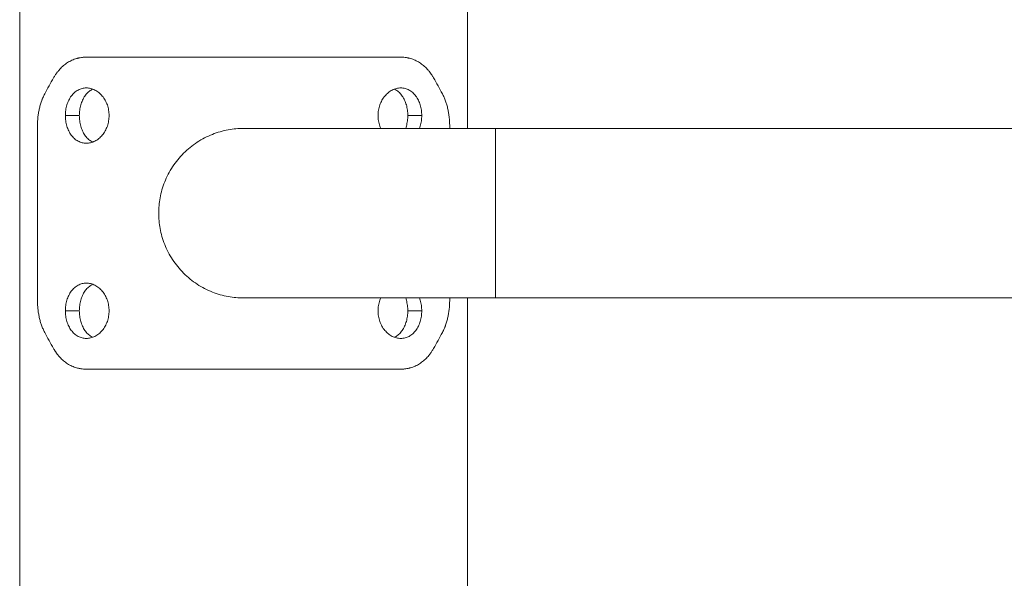
# Model space of a CAD drawing. Units: millimetres. Extents: x 1.6 to 9.6, y 6.7 to 17.4.
# Drawn here: x 2.8 to 3, y 14.3 to 14.4 of the extents above; entities that cross this region are included whole.
import ezdxf

# ---------------------------------------------------------------- set-up
doc = ezdxf.new("R2010")
doc.units = ezdxf.units.MM
doc.header["$MEASUREMENT"] = 0
doc.layers.get('0').update_dxf_attribs({"lineweight": 13})
doc.layers.add('DIASTASEIS', color=253, linetype='Continuous', lineweight=5)

# ---------------------------------------------------------------- blocks, each defined once
blk = doc.blocks.new('OPSI2_TR007')
for points, knots in [([(5.9602, 14.36304), (5.96009, 14.36304), (5.95999, 14.36304), (5.95987, 14.36303), (5.95983, 14.36303), (5.95978, 14.36303), (5.95976, 14.36303), (5.95974, 14.36302), (5.95973, 14.36302), (5.95972, 14.36302), (5.95972, 14.36302), (5.95971, 14.36302), (5.95971, 14.36302), (5.95962, 14.36302), (5.95953, 14.36301), (5.95941, 14.363), (5.95937, 14.36299), (5.95929, 14.36299), (5.95925, 14.36298), (5.95906, 14.36295), (5.9589, 14.36293), (5.95866, 14.36287), (5.95858, 14.36286), (5.95846, 14.36282), (5.95842, 14.36281), (5.95834, 14.36279), (5.9583, 14.36278), (5.95794, 14.36268), (5.95764, 14.36257), (5.95705, 14.3623), (5.95676, 14.36214), (5.9562, 14.36178), (5.95594, 14.36159), (5.95542, 14.36115), (5.95518, 14.36091), (5.95484, 14.36055), (5.95475, 14.36044), (5.9546, 14.36026), (5.95455, 14.3602), (5.95446, 14.36009), (5.95441, 14.36002), (5.95425, 14.3598), (5.95413, 14.35964), (5.95391, 14.35929), (5.9538, 14.35911), (5.95369, 14.35892)], [0, 0, 0, 0, 0.03125, 0.03125, 0.046875, 0.046875, 0.054688, 0.054688, 0.058594, 0.058594, 0.060547, 0.060547, 0.0625, 0.0625, 0.09375, 0.09375, 0.109375, 0.109375, 0.125, 0.125, 0.1875, 0.1875, 0.21875, 0.21875, 0.234375, 0.234375, 0.25, 0.25, 0.375, 0.375, 0.5, 0.5, 0.625, 0.625, 0.75, 0.75, 0.803571, 0.803571, 0.830357, 0.830357, 0.857143, 0.857143, 0.928571, 0.928571, 1, 1, 1, 1]), ([(6.02914, 14.35892), (6.02908, 14.35903), (6.02902, 14.35912), (6.02895, 14.35923), (6.02893, 14.35927), (6.0289, 14.35932), (6.02889, 14.35933), (6.02888, 14.35936), (6.02887, 14.35936), (6.02886, 14.35937), (6.02886, 14.35938), (6.02886, 14.35938), (6.02886, 14.35939), (6.0288, 14.35947), (6.02875, 14.35955), (6.02868, 14.35966), (6.02865, 14.3597), (6.0286, 14.35977), (6.02858, 14.35981), (6.02845, 14.35998), (6.02835, 14.36012), (6.02818, 14.36032), (6.02812, 14.36039), (6.02804, 14.36049), (6.02801, 14.36053), (6.02795, 14.36059), (6.02792, 14.36063), (6.02765, 14.36092), (6.02741, 14.36115), (6.0269, 14.36159), (6.02663, 14.36178), (6.02607, 14.36214), (6.02578, 14.3623), (6.02519, 14.36257), (6.02489, 14.36268), (6.02444, 14.36281), (6.02431, 14.36284), (6.0241, 14.36289), (6.02403, 14.3629), (6.0239, 14.36293), (6.02383, 14.36294), (6.02358, 14.36298), (6.02339, 14.363), (6.02302, 14.36303), (6.02283, 14.36304), (6.02263, 14.36304)], [0, 0, 0, 0, 0.03125, 0.03125, 0.046875, 0.046875, 0.0546875, 0.0546875, 0.0585938, 0.0585938, 0.0605469, 0.0605469, 0.0625, 0.0625, 0.09375, 0.09375, 0.109375, 0.109375, 0.125, 0.125, 0.1875, 0.1875, 0.21875, 0.21875, 0.234375, 0.234375, 0.25, 0.25, 0.375, 0.375, 0.5, 0.5, 0.625, 0.625, 0.75, 0.75, 0.8035714, 0.8035714, 0.8303571, 0.8303571, 0.8571429, 0.8571429, 0.9285714, 0.9285714, 0.9999999, 0.9999999, 0.9999999, 0.9999999]), ([(5.9602, 14.35694), (5.96006, 14.35694), (5.95992, 14.35693), (5.95964, 14.35689), (5.9595, 14.35687), (5.95922, 14.3568), (5.95909, 14.35675), (5.95882, 14.35665), (5.95869, 14.35659), (5.95843, 14.35645), (5.95831, 14.35637), (5.95807, 14.3562), (5.95795, 14.35611), (5.95773, 14.35591), (5.95762, 14.3558), (5.95741, 14.35558), (5.95731, 14.35545), (5.95712, 14.3552), (5.95703, 14.35507), (5.95687, 14.35479), (5.95679, 14.35464), (5.95664, 14.35434), (5.95657, 14.35419), (5.95645, 14.35387), (5.95639, 14.35371), (5.95629, 14.35338), (5.95625, 14.35321), (5.95617, 14.35286), (5.95614, 14.35269), (5.95609, 14.35233), (5.95607, 14.35216), (5.95605, 14.3518), (5.95604, 14.35162), (5.95604, 14.35144)], [0.25, 0.25, 0.25, 0.25, 0.265625, 0.265625, 0.28125, 0.28125, 0.296875, 0.296875, 0.3125, 0.3125, 0.328125, 0.328125, 0.34375, 0.34375, 0.359375, 0.359375, 0.375, 0.375, 0.390625, 0.390625, 0.40625, 0.40625, 0.421875, 0.421875, 0.4375, 0.4375, 0.453125, 0.453125, 0.46875, 0.46875, 0.484375, 0.484375, 0.5, 0.5, 0.5, 0.5]), ([(5.96149, 14.3567), (5.96137, 14.35665), (5.96125, 14.35659), (5.96102, 14.35645), (5.96091, 14.35637), (5.96069, 14.3562), (5.96058, 14.35611), (5.96037, 14.35591), (5.96027, 14.3558), (5.96008, 14.35558), (5.95999, 14.35545), (5.95981, 14.3552), (5.95973, 14.35507), (5.95958, 14.35479), (5.9595, 14.35464), (5.95937, 14.35434), (5.95931, 14.35419), (5.95919, 14.35387), (5.95914, 14.35371), (5.95905, 14.35338), (5.95901, 14.35321), (5.95894, 14.35286), (5.95891, 14.35269), (5.95886, 14.35233), (5.95884, 14.35216), (5.95882, 14.3518), (5.95881, 14.35162), (5.95881, 14.35144)], [0.2972858, 0.2972858, 0.2972858, 0.2972858, 0.3125, 0.3125, 0.328125, 0.328125, 0.34375, 0.34375, 0.359375, 0.359375, 0.375, 0.375, 0.390625, 0.390625, 0.40625, 0.40625, 0.421875, 0.421875, 0.4375, 0.4375, 0.453125, 0.453125, 0.46875, 0.46875, 0.484375, 0.484375, 0.5, 0.5, 0.5, 0.5]), ([(5.96472, 14.35144), (5.96472, 14.35162), (5.96471, 14.3518), (5.96468, 14.35216), (5.96466, 14.35233), (5.9646, 14.35269), (5.96457, 14.35286), (5.96448, 14.35321), (5.96443, 14.35338), (5.96431, 14.35371), (5.96424, 14.35387), (5.9641, 14.35419), (5.96402, 14.35434), (5.96385, 14.35464), (5.96376, 14.35479), (5.96357, 14.35507), (5.96347, 14.3552), (5.96326, 14.35545), (5.96315, 14.35558), (5.96291, 14.3558), (5.96279, 14.35591), (5.96255, 14.35611), (5.96242, 14.3562), (5.96216, 14.35637), (5.96203, 14.35645), (5.96175, 14.35659), (5.96162, 14.35665), (5.96134, 14.35675), (5.9612, 14.3568), (5.96091, 14.35687), (5.96077, 14.35689), (5.96049, 14.35693), (5.96034, 14.35694), (5.9602, 14.35694)], [0, 0, 0, 0, 0.015625, 0.015625, 0.03125, 0.03125, 0.046875, 0.046875, 0.0625, 0.0625, 0.078125, 0.078125, 0.09375, 0.09375, 0.109375, 0.109375, 0.125, 0.125, 0.140625, 0.140625, 0.15625, 0.15625, 0.171875, 0.171875, 0.1875, 0.1875, 0.203125, 0.203125, 0.21875, 0.21875, 0.234375, 0.234375, 0.25, 0.25, 0.25, 0.25]), ([(6.02263, 14.35694), (6.02249, 14.35694), (6.02235, 14.35693), (6.02206, 14.35689), (6.02192, 14.35687), (6.02163, 14.3568), (6.02149, 14.35675), (6.02121, 14.35665), (6.02108, 14.35659), (6.0208, 14.35645), (6.02067, 14.35637), (6.02041, 14.3562), (6.02028, 14.35611), (6.02004, 14.35591), (6.01992, 14.3558), (6.01969, 14.35558), (6.01957, 14.35545), (6.01936, 14.3552), (6.01926, 14.35507), (6.01907, 14.35479), (6.01898, 14.35464), (6.01881, 14.35434), (6.01873, 14.35419), (6.01859, 14.35387), (6.01852, 14.35371), (6.01841, 14.35338), (6.01836, 14.35321), (6.01827, 14.35286), (6.01823, 14.35269), (6.01817, 14.35233), (6.01815, 14.35216), (6.01812, 14.3518), (6.01811, 14.35162), (6.01811, 14.35144)], [0.75, 0.75, 0.75, 0.75, 0.765625, 0.765625, 0.78125, 0.78125, 0.796875, 0.796875, 0.8125, 0.8125, 0.828125, 0.828125, 0.84375, 0.84375, 0.859375, 0.859375, 0.875, 0.875, 0.890625, 0.890625, 0.90625, 0.90625, 0.921875, 0.921875, 0.9375, 0.9375, 0.953125, 0.953125, 0.96875, 0.96875, 0.984375, 0.984375, 1, 1, 1, 1]), ([(6.02402, 14.35144), (6.02402, 14.35162), (6.02401, 14.3518), (6.02399, 14.35216), (6.02397, 14.35233), (6.02392, 14.35269), (6.02389, 14.35286), (6.02382, 14.35321), (6.02378, 14.35338), (6.02369, 14.35371), (6.02364, 14.35387), (6.02353, 14.35419), (6.02346, 14.35434), (6.02333, 14.35464), (6.02326, 14.35479), (6.0231, 14.35507), (6.02302, 14.3552), (6.02284, 14.35545), (6.02275, 14.35558), (6.02256, 14.3558), (6.02246, 14.35591), (6.02225, 14.35611), (6.02215, 14.3562), (6.02192, 14.35637), (6.02181, 14.35645), (6.02158, 14.35659), (6.02146, 14.35665), (6.02134, 14.3567)], [0.5, 0.5, 0.5, 0.5, 0.515625, 0.515625, 0.53125, 0.53125, 0.546875, 0.546875, 0.5625, 0.5625, 0.578125, 0.578125, 0.59375, 0.59375, 0.609375, 0.609375, 0.625, 0.625, 0.640625, 0.640625, 0.65625, 0.65625, 0.671875, 0.671875, 0.6875, 0.6875, 0.7026911, 0.7026911, 0.7026911, 0.7026911]), ([(6.02679, 14.35144), (6.02679, 14.35162), (6.02679, 14.3518), (6.02676, 14.35216), (6.02674, 14.35233), (6.02669, 14.35269), (6.02666, 14.35286), (6.02658, 14.35321), (6.02654, 14.35338), (6.02644, 14.35371), (6.02638, 14.35387), (6.02626, 14.35419), (6.02619, 14.35434), (6.02604, 14.35464), (6.02597, 14.35479), (6.0258, 14.35507), (6.02571, 14.3552), (6.02552, 14.35545), (6.02542, 14.35558), (6.02521, 14.3558), (6.0251, 14.35591), (6.02488, 14.35611), (6.02476, 14.3562), (6.02452, 14.35637), (6.0244, 14.35645), (6.02414, 14.35659), (6.02401, 14.35665), (6.02375, 14.35675), (6.02361, 14.3568), (6.02334, 14.35687), (6.0232, 14.35689), (6.02292, 14.35693), (6.02277, 14.35694), (6.02263, 14.35694)], [0.5, 0.5, 0.5, 0.5, 0.515625, 0.515625, 0.53125, 0.53125, 0.546875, 0.546875, 0.5625, 0.5625, 0.578125, 0.578125, 0.59375, 0.59375, 0.609375, 0.609375, 0.625, 0.625, 0.640625, 0.640625, 0.65625, 0.65625, 0.671875, 0.671875, 0.6875, 0.6875, 0.703125, 0.703125, 0.71875, 0.71875, 0.734375, 0.734375, 0.75, 0.75, 0.75, 0.75]), ([(5.95194, 14.35574), (5.95186, 14.35559), (5.9518, 14.35546), (5.95171, 14.35528), (5.95169, 14.35523), (5.95165, 14.35516), (5.95164, 14.35513), (5.95163, 14.3551), (5.95162, 14.35509), (5.95162, 14.35507), (5.95161, 14.35507), (5.95161, 14.35506), (5.95161, 14.35506), (5.95161, 14.35505), (5.95161, 14.35505), (5.95155, 14.35493), (5.9515, 14.35481), (5.95143, 14.35463), (5.9514, 14.35457), (5.95136, 14.35444), (5.95133, 14.35437), (5.95122, 14.35405), (5.95113, 14.35379), (5.95098, 14.35326), (5.95092, 14.35299), (5.95079, 14.35244), (5.95074, 14.35217), (5.95065, 14.3516), (5.95061, 14.35132), (5.95055, 14.35075), (5.95053, 14.35046), (5.9505, 14.34988), (5.95049, 14.34959), (5.95049, 14.3493)], [0, 0, 0, 0, 0.0625, 0.0625, 0.09375, 0.09375, 0.109375, 0.109375, 0.117188, 0.117188, 0.121094, 0.121094, 0.123047, 0.123047, 0.125, 0.125, 0.1875, 0.1875, 0.21875, 0.21875, 0.25, 0.25, 0.375, 0.375, 0.5, 0.5, 0.625, 0.625, 0.75, 0.75, 0.875, 0.875, 1, 1, 1, 1]), ([(6.03234, 14.3493), (6.03234, 14.34949), (6.03233, 14.34966), (6.03233, 14.34988), (6.03233, 14.34995), (6.03232, 14.35004), (6.03232, 14.35007), (6.03232, 14.35011), (6.03232, 14.35012), (6.03232, 14.35014), (6.03232, 14.35015), (6.03232, 14.35016), (6.03232, 14.35016), (6.03232, 14.35017), (6.03232, 14.35017), (6.03231, 14.35031), (6.0323, 14.35046), (6.03228, 14.35068), (6.03228, 14.35075), (6.03226, 14.3509), (6.03226, 14.35097), (6.03222, 14.35134), (6.03218, 14.35162), (6.03209, 14.35219), (6.03203, 14.35246), (6.03191, 14.35301), (6.03184, 14.35328), (6.03169, 14.35381), (6.03161, 14.35407), (6.03143, 14.35457), (6.03133, 14.35482), (6.03112, 14.35529), (6.03101, 14.35552), (6.03089, 14.35574)], [0, 0, 0, 0, 0.0625, 0.0625, 0.09375, 0.09375, 0.109375, 0.109375, 0.117188, 0.117188, 0.121094, 0.121094, 0.123047, 0.123047, 0.125, 0.125, 0.1875, 0.1875, 0.21875, 0.21875, 0.25, 0.25, 0.375, 0.375, 0.5, 0.5, 0.625, 0.625, 0.75, 0.75, 0.875, 0.875, 1, 1, 1, 1]), ([(5.95604, 14.35144), (5.95604, 14.35126), (5.95605, 14.35108), (5.95607, 14.35072), (5.95609, 14.35054), (5.95614, 14.35019), (5.95617, 14.35001), (5.95625, 14.34967), (5.95629, 14.3495), (5.95639, 14.34917), (5.95645, 14.349), (5.95657, 14.34869), (5.95664, 14.34853), (5.95679, 14.34823), (5.95687, 14.34809), (5.95703, 14.34781), (5.95712, 14.34768), (5.95731, 14.34742), (5.95741, 14.3473), (5.95762, 14.34707), (5.95773, 14.34696), (5.95795, 14.34676), (5.95807, 14.34667), (5.95831, 14.3465), (5.95844, 14.34643), (5.95869, 14.34629), (5.95882, 14.34623), (5.95909, 14.34612), (5.95922, 14.34608), (5.9595, 14.34601), (5.95964, 14.34598), (5.95992, 14.34595), (5.96006, 14.34594), (5.9602, 14.34594)], [0.5, 0.5, 0.5, 0.5, 0.515625, 0.515625, 0.53125, 0.53125, 0.546875, 0.546875, 0.5625, 0.5625, 0.578125, 0.578125, 0.59375, 0.59375, 0.609375, 0.609375, 0.625, 0.625, 0.640625, 0.640625, 0.65625, 0.65625, 0.671875, 0.671875, 0.6875, 0.6875, 0.703125, 0.703125, 0.71875, 0.71875, 0.734375, 0.734375, 0.75, 0.75, 0.75, 0.75]), ([(5.95881, 14.35144), (5.95881, 14.35126), (5.95882, 14.35108), (5.95884, 14.35072), (5.95886, 14.35054), (5.95891, 14.35019), (5.95894, 14.35001), (5.95901, 14.34967), (5.95905, 14.3495), (5.95914, 14.34917), (5.95919, 14.349), (5.95931, 14.34869), (5.95937, 14.34853), (5.9595, 14.34823), (5.95958, 14.34809), (5.95973, 14.34781), (5.95981, 14.34768), (5.95999, 14.34742), (5.96008, 14.3473), (5.96027, 14.34707), (5.96037, 14.34696), (5.96058, 14.34676), (5.96069, 14.34667), (5.96091, 14.3465), (5.96102, 14.34643), (5.96125, 14.34629), (5.96137, 14.34623), (5.96149, 14.34618)], [0.5, 0.5, 0.5, 0.5, 0.515625, 0.515625, 0.53125, 0.53125, 0.546875, 0.546875, 0.5625, 0.5625, 0.578125, 0.578125, 0.59375, 0.59375, 0.609375, 0.609375, 0.625, 0.625, 0.640625, 0.640625, 0.65625, 0.65625, 0.671875, 0.671875, 0.6875, 0.6875, 0.7027071, 0.7027071, 0.7027071, 0.7027071]), ([(5.9602, 14.34594), (5.96034, 14.34594), (5.96049, 14.34595), (5.96077, 14.34598), (5.96091, 14.34601), (5.9612, 14.34608), (5.96134, 14.34612), (5.96162, 14.34623), (5.96175, 14.34629), (5.96203, 14.34643), (5.96216, 14.3465), (5.96242, 14.34667), (5.96255, 14.34676), (5.9628, 14.34697), (5.96291, 14.34707), (5.96315, 14.3473), (5.96326, 14.34742), (5.96347, 14.34768), (5.96357, 14.34781), (5.96376, 14.34809), (5.96385, 14.34823), (5.96402, 14.34853), (5.9641, 14.34869), (5.96424, 14.349), (5.96431, 14.34917), (5.96443, 14.3495), (5.96448, 14.34967), (5.96457, 14.35001), (5.9646, 14.35019), (5.96466, 14.35054), (5.96468, 14.35072), (5.96471, 14.35108), (5.96472, 14.35126), (5.96472, 14.35144)], [0.75, 0.75, 0.75, 0.75, 0.765625, 0.765625, 0.78125, 0.78125, 0.796875, 0.796875, 0.8125, 0.8125, 0.828125, 0.828125, 0.84375, 0.84375, 0.859375, 0.859375, 0.875, 0.875, 0.890625, 0.890625, 0.90625, 0.90625, 0.921875, 0.921875, 0.9375, 0.9375, 0.953125, 0.953125, 0.96875, 0.96875, 0.984375, 0.984375, 1, 1, 1, 1]), ([(6.01811, 14.35144), (6.01811, 14.35126), (6.01812, 14.35108), (6.01815, 14.35072), (6.01817, 14.35054), (6.01823, 14.35019), (6.01827, 14.35001), (6.01836, 14.34967), (6.01841, 14.3495), (6.01852, 14.34918), (6.01858, 14.34904), (6.01864, 14.34889)], [0, 0, 0, 0, 0.015625, 0.015625, 0.03125, 0.03125, 0.046875, 0.046875, 0.0625, 0.0625, 0.07655186, 0.07655186, 0.07655186, 0.07655186]), ([(6.0236, 14.34889), (6.02365, 14.34904), (6.0237, 14.34918), (6.02378, 14.3495), (6.02382, 14.34967), (6.02389, 14.35001), (6.02392, 14.35019), (6.02397, 14.35054), (6.02399, 14.35072), (6.02401, 14.35108), (6.02402, 14.35126), (6.02402, 14.35144)], [0.42344229, 0.42344229, 0.42344229, 0.42344229, 0.4375, 0.4375, 0.453125, 0.453125, 0.46875, 0.46875, 0.484375, 0.484375, 0.5, 0.5, 0.5, 0.5]), ([(6.02634, 14.34889), (6.02639, 14.34904), (6.02644, 14.34918), (6.02654, 14.3495), (6.02658, 14.34967), (6.02666, 14.35001), (6.02669, 14.35019), (6.02674, 14.35054), (6.02676, 14.35072), (6.02679, 14.35108), (6.02679, 14.35126), (6.02679, 14.35144)], [0.42344946, 0.42344946, 0.42344946, 0.42344946, 0.4375, 0.4375, 0.453125, 0.453125, 0.46875, 0.46875, 0.484375, 0.484375, 0.5, 0.5, 0.5, 0.5]), ([(5.99142, 14.34889), (5.99142, 14.34889), (5.9917, 14.34889), (5.99225, 14.34889), (5.99254, 14.34889), (5.99291, 14.34889), (5.99335, 14.34889), (5.9938, 14.34889), (5.99432, 14.34889), (5.99493, 14.34889), (5.99554, 14.34889), (5.99623, 14.34889), (5.997, 14.34889), (5.99778, 14.34889), (5.99864, 14.34889), (5.99957, 14.34889), (6.0005, 14.34889), (6.00152, 14.34889), (6.0026, 14.34889), (6.00369, 14.34889), (6.00484, 14.34889), (6.00606, 14.34889), (6.00728, 14.34889), (6.00856, 14.34889), (6.0099, 14.34889), (6.01123, 14.34889), (6.01262, 14.34889), (6.01406, 14.34889), (6.01548, 14.34889), (6.01694, 14.34889), (6.01845, 14.34889), (6.01994, 14.34889), (6.02146, 14.34889), (6.02301, 14.34889), (6.02453, 14.34889), (6.02608, 14.34889), (6.02766, 14.34889), (6.02919, 14.34889), (6.03075, 14.34889), (6.03232, 14.34889), (6.03384, 14.34889), (6.03538, 14.34889), (6.03692, 14.34889), (6.03842, 14.34889), (6.03992, 14.34889), (6.04142, 14.34889)], [0.004367, 0.004367, 0.004367, 0.004367, 9.161904, 9.161904, 9.161904, 13.952259, 13.952259, 13.952259, 18.864515, 18.864515, 18.864515, 23.878754, 23.878754, 23.878754, 28.972172, 28.972172, 28.972172, 34.120015, 34.120015, 34.120015, 39.295295, 39.295295, 39.295295, 44.47073, 44.47073, 44.47073, 49.618434, 49.618434, 49.618434, 54.711961, 54.711961, 54.711961, 59.72616, 59.72616, 59.72616, 64.638358, 64.638358, 64.638358, 69.428797, 69.428797, 69.428797, 74.080755, 74.080755, 74.080755, 78.581139, 78.581139, 78.581139, 78.581139]), ([(5.9602, 14.31815), (5.96006, 14.31815), (5.95992, 14.31814), (5.95964, 14.3181), (5.9595, 14.31808), (5.95922, 14.31801), (5.95909, 14.31796), (5.95882, 14.31786), (5.95869, 14.3178), (5.95843, 14.31766), (5.95831, 14.31758), (5.95807, 14.31741), (5.95795, 14.31732), (5.95773, 14.31712), (5.95762, 14.31701), (5.95741, 14.31679), (5.95731, 14.31666), (5.95712, 14.31641), (5.95703, 14.31628), (5.95687, 14.316), (5.95679, 14.31585), (5.95664, 14.31555), (5.95657, 14.3154), (5.95645, 14.31508), (5.95639, 14.31492), (5.95629, 14.31459), (5.95625, 14.31442), (5.95617, 14.31407), (5.95614, 14.3139), (5.95609, 14.31354), (5.95607, 14.31337), (5.95605, 14.31301), (5.95604, 14.31283), (5.95604, 14.31265)], [0.25, 0.25, 0.25, 0.25, 0.265625, 0.265625, 0.28125, 0.28125, 0.296875, 0.296875, 0.3125, 0.3125, 0.328125, 0.328125, 0.34375, 0.34375, 0.359375, 0.359375, 0.375, 0.375, 0.390625, 0.390625, 0.40625, 0.40625, 0.421875, 0.421875, 0.4375, 0.4375, 0.453125, 0.453125, 0.46875, 0.46875, 0.484375, 0.484375, 0.5, 0.5, 0.5, 0.5]), ([(5.96149, 14.31791), (5.96137, 14.31786), (5.96125, 14.3178), (5.96102, 14.31766), (5.96091, 14.31758), (5.96069, 14.31741), (5.96058, 14.31732), (5.96037, 14.31712), (5.96027, 14.31701), (5.96008, 14.31679), (5.95999, 14.31666), (5.95981, 14.31641), (5.95973, 14.31628), (5.95958, 14.316), (5.9595, 14.31585), (5.95937, 14.31555), (5.95931, 14.3154), (5.95919, 14.31508), (5.95914, 14.31492), (5.95905, 14.31459), (5.95901, 14.31442), (5.95894, 14.31407), (5.95891, 14.3139), (5.95886, 14.31354), (5.95884, 14.31337), (5.95882, 14.31301), (5.95881, 14.31283), (5.95881, 14.31265)], [0.2972823, 0.2972823, 0.2972823, 0.2972823, 0.3125, 0.3125, 0.328125, 0.328125, 0.34375, 0.34375, 0.359375, 0.359375, 0.375, 0.375, 0.390625, 0.390625, 0.40625, 0.40625, 0.421875, 0.421875, 0.4375, 0.4375, 0.453125, 0.453125, 0.46875, 0.46875, 0.484375, 0.484375, 0.5, 0.5, 0.5, 0.5]), ([(5.96472, 14.31265), (5.96472, 14.31283), (5.96471, 14.31301), (5.96468, 14.31337), (5.96466, 14.31354), (5.9646, 14.3139), (5.96457, 14.31407), (5.96448, 14.31442), (5.96443, 14.31459), (5.96431, 14.31492), (5.96424, 14.31508), (5.9641, 14.3154), (5.96402, 14.31555), (5.96385, 14.31585), (5.96376, 14.316), (5.96357, 14.31628), (5.96347, 14.31641), (5.96326, 14.31666), (5.96315, 14.31679), (5.96291, 14.31701), (5.96279, 14.31712), (5.96255, 14.31732), (5.96242, 14.31741), (5.96216, 14.31758), (5.96203, 14.31766), (5.96175, 14.3178), (5.96162, 14.31786), (5.96134, 14.31796), (5.9612, 14.31801), (5.96091, 14.31808), (5.96077, 14.3181), (5.96049, 14.31814), (5.96034, 14.31815), (5.9602, 14.31815)], [0, 0, 0, 0, 0.015625, 0.015625, 0.03125, 0.03125, 0.046875, 0.046875, 0.0625, 0.0625, 0.078125, 0.078125, 0.09375, 0.09375, 0.109375, 0.109375, 0.125, 0.125, 0.140625, 0.140625, 0.15625, 0.15625, 0.171875, 0.171875, 0.1875, 0.1875, 0.203125, 0.203125, 0.21875, 0.21875, 0.234375, 0.234375, 0.25, 0.25, 0.25, 0.25]), ([(6.04142, 14.31519), (6.03992, 14.31519), (6.03842, 14.31519), (6.03692, 14.31519), (6.03538, 14.31519), (6.03384, 14.31519), (6.03232, 14.31519), (6.03075, 14.31519), (6.02919, 14.31519), (6.02766, 14.31519), (6.02608, 14.31519), (6.02453, 14.31519), (6.02301, 14.31519), (6.02146, 14.31519), (6.01994, 14.31519), (6.01845, 14.31519), (6.01694, 14.31519), (6.01548, 14.31519), (6.01406, 14.31519), (6.01262, 14.31519), (6.01123, 14.31519), (6.0099, 14.31519), (6.00856, 14.31519), (6.00728, 14.31519), (6.00606, 14.31519), (6.00484, 14.31519), (6.00369, 14.31519), (6.0026, 14.31519), (6.00152, 14.31519), (6.0005, 14.31519), (5.99957, 14.31519), (5.99864, 14.31519), (5.99778, 14.31519), (5.997, 14.31519), (5.99623, 14.31519), (5.99554, 14.31519), (5.99493, 14.31519), (5.99432, 14.31519), (5.9938, 14.31519), (5.99335, 14.31519), (5.99291, 14.31519), (5.99254, 14.31519), (5.99225, 14.31519), (5.9917, 14.31519), (5.99142, 14.31519), (5.99142, 14.31519)], [0, 0, 0, 0, 4.500384, 4.500384, 4.500384, 9.152342, 9.152342, 9.152342, 13.942781, 13.942781, 13.942781, 18.854979, 18.854979, 18.854979, 23.869178, 23.869178, 23.869178, 28.962705, 28.962705, 28.962705, 34.110409, 34.110409, 34.110409, 39.285844, 39.285844, 39.285844, 44.461124, 44.461124, 44.461124, 49.608967, 49.608967, 49.608967, 54.702385, 54.702385, 54.702385, 59.716624, 59.716624, 59.716624, 64.62888, 64.62888, 64.62888, 69.419235, 69.419235, 69.419235, 78.581139, 78.581139, 78.581139, 78.581139]), ([(6.01864, 14.31519), (6.01858, 14.31505), (6.01852, 14.3149), (6.01841, 14.31459), (6.01836, 14.31442), (6.01827, 14.31407), (6.01823, 14.3139), (6.01817, 14.31354), (6.01815, 14.31337), (6.01812, 14.31301), (6.01811, 14.31283), (6.01811, 14.31265)], [0.92341014, 0.92341014, 0.92341014, 0.92341014, 0.9375, 0.9375, 0.953125, 0.953125, 0.96875, 0.96875, 0.984375, 0.984375, 1, 1, 1, 1]), ([(6.02402, 14.31265), (6.02402, 14.31283), (6.02401, 14.31301), (6.02399, 14.31337), (6.02397, 14.31354), (6.02392, 14.3139), (6.02389, 14.31407), (6.02382, 14.31442), (6.02378, 14.31459), (6.0237, 14.3149), (6.02365, 14.31505), (6.0236, 14.31519)], [0.5, 0.5, 0.5, 0.5, 0.515625, 0.515625, 0.53125, 0.53125, 0.546875, 0.546875, 0.5625, 0.5625, 0.57655107, 0.57655107, 0.57655107, 0.57655107]), ([(6.02679, 14.31265), (6.02679, 14.31283), (6.02679, 14.31301), (6.02676, 14.31337), (6.02674, 14.31354), (6.02669, 14.3139), (6.02666, 14.31407), (6.02658, 14.31442), (6.02654, 14.31459), (6.02644, 14.3149), (6.02639, 14.31505), (6.02634, 14.31519)], [0.5, 0.5, 0.5, 0.5, 0.515625, 0.515625, 0.53125, 0.53125, 0.546875, 0.546875, 0.5625, 0.5625, 0.57654899, 0.57654899, 0.57654899, 0.57654899]), ([(5.95049, 14.31479), (5.95049, 14.31459), (5.9505, 14.31442), (5.9505, 14.3142), (5.95051, 14.31414), (5.95051, 14.31405), (5.95051, 14.31402), (5.95051, 14.31398), (5.95051, 14.31396), (5.95051, 14.31394), (5.95051, 14.31394), (5.95051, 14.31393), (5.95051, 14.31392), (5.95051, 14.31392), (5.95051, 14.31392), (5.95052, 14.31377), (5.95053, 14.31363), (5.95055, 14.31341), (5.95055, 14.31334), (5.95057, 14.31319), (5.95058, 14.31312), (5.95061, 14.31275), (5.95065, 14.31246), (5.95075, 14.3119), (5.9508, 14.31162), (5.95092, 14.31107), (5.95099, 14.3108), (5.95114, 14.31028), (5.95122, 14.31002), (5.9514, 14.30952), (5.9515, 14.30927), (5.95171, 14.3088), (5.95182, 14.30856), (5.95194, 14.30834)], [0, 0, 0, 0, 0.0625, 0.0625, 0.09375, 0.09375, 0.109375, 0.109375, 0.117188, 0.117188, 0.121094, 0.121094, 0.123047, 0.123047, 0.125, 0.125, 0.1875, 0.1875, 0.21875, 0.21875, 0.25, 0.25, 0.375, 0.375, 0.5, 0.5, 0.625, 0.625, 0.75, 0.75, 0.875, 0.875, 1, 1, 1, 1]), ([(6.03089, 14.30834), (6.03097, 14.30849), (6.03103, 14.30863), (6.03112, 14.3088), (6.03114, 14.30886), (6.03118, 14.30893), (6.03119, 14.30895), (6.0312, 14.30899), (6.03121, 14.309), (6.03122, 14.30901), (6.03122, 14.30902), (6.03122, 14.30903), (6.03122, 14.30903), (6.03123, 14.30903), (6.03123, 14.30903), (6.03128, 14.30915), (6.03133, 14.30927), (6.0314, 14.30946), (6.03143, 14.30952), (6.03148, 14.30965), (6.0315, 14.30971), (6.03161, 14.31003), (6.0317, 14.3103), (6.03185, 14.31083), (6.03192, 14.31109), (6.03204, 14.31164), (6.03209, 14.31192), (6.03218, 14.31248), (6.03222, 14.31277), (6.03228, 14.31334), (6.0323, 14.31363), (6.03233, 14.31421), (6.03234, 14.3145), (6.03234, 14.31479)], [0, 0, 0, 0, 0.0625, 0.0625, 0.09375, 0.09375, 0.109375, 0.109375, 0.117188, 0.117188, 0.121094, 0.121094, 0.123047, 0.123047, 0.125, 0.125, 0.1875, 0.1875, 0.21875, 0.21875, 0.25, 0.25, 0.375, 0.375, 0.5, 0.5, 0.625, 0.625, 0.75, 0.75, 0.875, 0.875, 1, 1, 1, 1]), ([(5.95604, 14.31265), (5.95604, 14.31247), (5.95605, 14.31229), (5.95607, 14.31193), (5.95609, 14.31175), (5.95614, 14.3114), (5.95617, 14.31122), (5.95625, 14.31088), (5.95629, 14.31071), (5.95639, 14.31038), (5.95645, 14.31021), (5.95657, 14.3099), (5.95664, 14.30974), (5.95679, 14.30944), (5.95687, 14.3093), (5.95703, 14.30902), (5.95712, 14.30889), (5.95731, 14.30863), (5.95741, 14.30851), (5.95762, 14.30828), (5.95773, 14.30818), (5.95795, 14.30797), (5.95807, 14.30788), (5.95831, 14.30771), (5.95844, 14.30764), (5.95869, 14.3075), (5.95882, 14.30744), (5.95909, 14.30733), (5.95922, 14.30729), (5.9595, 14.30722), (5.95964, 14.30719), (5.95992, 14.30716), (5.96006, 14.30715), (5.9602, 14.30715)], [0.5, 0.5, 0.5, 0.5, 0.515625, 0.515625, 0.53125, 0.53125, 0.546875, 0.546875, 0.5625, 0.5625, 0.578125, 0.578125, 0.59375, 0.59375, 0.609375, 0.609375, 0.625, 0.625, 0.640625, 0.640625, 0.65625, 0.65625, 0.671875, 0.671875, 0.6875, 0.6875, 0.703125, 0.703125, 0.71875, 0.71875, 0.734375, 0.734375, 0.75, 0.75, 0.75, 0.75]), ([(5.95881, 14.31265), (5.95881, 14.31247), (5.95882, 14.31229), (5.95884, 14.31193), (5.95886, 14.31175), (5.95891, 14.3114), (5.95894, 14.31122), (5.95901, 14.31088), (5.95905, 14.31071), (5.95914, 14.31038), (5.95919, 14.31021), (5.95931, 14.3099), (5.95937, 14.30974), (5.9595, 14.30944), (5.95958, 14.3093), (5.95973, 14.30902), (5.95981, 14.30889), (5.95999, 14.30863), (5.96008, 14.30851), (5.96027, 14.30828), (5.96037, 14.30818), (5.96058, 14.30797), (5.96069, 14.30788), (5.96091, 14.30771), (5.96102, 14.30764), (5.96125, 14.3075), (5.96137, 14.30744), (5.96149, 14.30739)], [0.5, 0.5, 0.5, 0.5, 0.515625, 0.515625, 0.53125, 0.53125, 0.546875, 0.546875, 0.5625, 0.5625, 0.578125, 0.578125, 0.59375, 0.59375, 0.609375, 0.609375, 0.625, 0.625, 0.640625, 0.640625, 0.65625, 0.65625, 0.671875, 0.671875, 0.6875, 0.6875, 0.7027125, 0.7027125, 0.7027125, 0.7027125]), ([(5.9602, 14.30715), (5.96034, 14.30715), (5.96049, 14.30716), (5.96077, 14.30719), (5.96091, 14.30722), (5.9612, 14.30729), (5.96134, 14.30733), (5.96162, 14.30744), (5.96175, 14.3075), (5.96203, 14.30764), (5.96216, 14.30771), (5.96242, 14.30788), (5.96255, 14.30797), (5.9628, 14.30818), (5.96291, 14.30828), (5.96315, 14.30851), (5.96326, 14.30863), (5.96347, 14.30889), (5.96357, 14.30902), (5.96376, 14.3093), (5.96385, 14.30944), (5.96402, 14.30974), (5.9641, 14.3099), (5.96424, 14.31021), (5.96431, 14.31038), (5.96443, 14.31071), (5.96448, 14.31088), (5.96457, 14.31122), (5.9646, 14.3114), (5.96466, 14.31175), (5.96468, 14.31193), (5.96471, 14.31229), (5.96472, 14.31247), (5.96472, 14.31265)], [0.75, 0.75, 0.75, 0.75, 0.765625, 0.765625, 0.78125, 0.78125, 0.796875, 0.796875, 0.8125, 0.8125, 0.828125, 0.828125, 0.84375, 0.84375, 0.859375, 0.859375, 0.875, 0.875, 0.890625, 0.890625, 0.90625, 0.90625, 0.921875, 0.921875, 0.9375, 0.9375, 0.953125, 0.953125, 0.96875, 0.96875, 0.984375, 0.984375, 1, 1, 1, 1]), ([(6.01811, 14.31265), (6.01811, 14.31247), (6.01812, 14.31229), (6.01815, 14.31193), (6.01817, 14.31175), (6.01823, 14.3114), (6.01827, 14.31122), (6.01836, 14.31088), (6.01841, 14.31071), (6.01852, 14.31038), (6.01859, 14.31021), (6.01873, 14.3099), (6.01881, 14.30974), (6.01898, 14.30944), (6.01907, 14.3093), (6.01926, 14.30902), (6.01936, 14.30889), (6.01958, 14.30863), (6.01969, 14.30851), (6.01992, 14.30828), (6.02004, 14.30818), (6.02029, 14.30797), (6.02041, 14.30788), (6.02067, 14.30771), (6.02081, 14.30764), (6.02108, 14.3075), (6.02121, 14.30744), (6.02149, 14.30733), (6.02163, 14.30729), (6.02192, 14.30722), (6.02206, 14.30719), (6.02235, 14.30716), (6.02249, 14.30715), (6.02263, 14.30715)], [0, 0, 0, 0, 0.015625, 0.015625, 0.03125, 0.03125, 0.046875, 0.046875, 0.0625, 0.0625, 0.078125, 0.078125, 0.09375, 0.09375, 0.109375, 0.109375, 0.125, 0.125, 0.140625, 0.140625, 0.15625, 0.15625, 0.171875, 0.171875, 0.1875, 0.1875, 0.203125, 0.203125, 0.21875, 0.21875, 0.234375, 0.234375, 0.25, 0.25, 0.25, 0.25]), ([(6.02134, 14.30739), (6.02146, 14.30744), (6.02158, 14.3075), (6.02181, 14.30764), (6.02192, 14.30771), (6.02215, 14.30788), (6.02225, 14.30797), (6.02246, 14.30818), (6.02256, 14.30828), (6.02275, 14.30851), (6.02284, 14.30863), (6.02302, 14.30889), (6.0231, 14.30902), (6.02326, 14.3093), (6.02333, 14.30944), (6.02346, 14.30974), (6.02353, 14.3099), (6.02364, 14.31021), (6.02369, 14.31038), (6.02378, 14.31071), (6.02382, 14.31088), (6.02389, 14.31122), (6.02392, 14.3114), (6.02397, 14.31175), (6.02399, 14.31193), (6.02401, 14.31229), (6.02402, 14.31247), (6.02402, 14.31265)], [0.2973028, 0.2973028, 0.2973028, 0.2973028, 0.3125, 0.3125, 0.328125, 0.328125, 0.34375, 0.34375, 0.359375, 0.359375, 0.375, 0.375, 0.390625, 0.390625, 0.40625, 0.40625, 0.421875, 0.421875, 0.4375, 0.4375, 0.453125, 0.453125, 0.46875, 0.46875, 0.484375, 0.484375, 0.5, 0.5, 0.5, 0.5]), ([(6.02263, 14.30715), (6.02277, 14.30715), (6.02292, 14.30716), (6.0232, 14.30719), (6.02334, 14.30722), (6.02361, 14.30729), (6.02375, 14.30733), (6.02401, 14.30744), (6.02414, 14.3075), (6.0244, 14.30764), (6.02452, 14.30771), (6.02476, 14.30788), (6.02488, 14.30797), (6.0251, 14.30818), (6.02521, 14.30828), (6.02542, 14.30851), (6.02552, 14.30863), (6.02571, 14.30889), (6.0258, 14.30902), (6.02597, 14.3093), (6.02604, 14.30944), (6.02619, 14.30974), (6.02626, 14.3099), (6.02638, 14.31021), (6.02644, 14.31038), (6.02654, 14.31071), (6.02658, 14.31088), (6.02666, 14.31122), (6.02669, 14.3114), (6.02674, 14.31175), (6.02676, 14.31193), (6.02679, 14.31229), (6.02679, 14.31247), (6.02679, 14.31265)], [0.25, 0.25, 0.25, 0.25, 0.265625, 0.265625, 0.28125, 0.28125, 0.296875, 0.296875, 0.3125, 0.3125, 0.328125, 0.328125, 0.34375, 0.34375, 0.359375, 0.359375, 0.375, 0.375, 0.390625, 0.390625, 0.40625, 0.40625, 0.421875, 0.421875, 0.4375, 0.4375, 0.453125, 0.453125, 0.46875, 0.46875, 0.484375, 0.484375, 0.5, 0.5, 0.5, 0.5]), ([(5.95369, 14.30516), (5.95375, 14.30506), (5.95381, 14.30497), (5.95388, 14.30485), (5.9539, 14.30482), (5.95393, 14.30477), (5.95394, 14.30475), (5.95396, 14.30473), (5.95396, 14.30472), (5.95397, 14.30471), (5.95397, 14.30471), (5.95397, 14.3047), (5.95397, 14.3047), (5.95403, 14.30461), (5.95408, 14.30454), (5.95416, 14.30442), (5.95418, 14.30439), (5.95423, 14.30431), (5.95425, 14.30428), (5.95438, 14.30411), (5.95448, 14.30397), (5.95465, 14.30376), (5.95471, 14.30369), (5.95479, 14.30359), (5.95482, 14.30356), (5.95488, 14.30349), (5.95491, 14.30346), (5.95518, 14.30317), (5.95542, 14.30293), (5.95594, 14.3025), (5.9562, 14.3023), (5.95676, 14.30195), (5.95705, 14.30179), (5.95764, 14.30152), (5.95795, 14.30141), (5.95839, 14.30128), (5.95853, 14.30124), (5.95873, 14.3012), (5.9588, 14.30118), (5.95894, 14.30116), (5.95901, 14.30114), (5.95926, 14.3011), (5.95944, 14.30108), (5.95981, 14.30105), (5.96001, 14.30104), (5.9602, 14.30104)], [0, 0, 0, 0, 0.03125, 0.03125, 0.046875, 0.046875, 0.054688, 0.054688, 0.058594, 0.058594, 0.060547, 0.060547, 0.0625, 0.0625, 0.09375, 0.09375, 0.109375, 0.109375, 0.125, 0.125, 0.1875, 0.1875, 0.21875, 0.21875, 0.234375, 0.234375, 0.25, 0.25, 0.375, 0.375, 0.5, 0.5, 0.625, 0.625, 0.75, 0.75, 0.803571, 0.803571, 0.830357, 0.830357, 0.857143, 0.857143, 0.928571, 0.928571, 1, 1, 1, 1]), ([(6.02263, 14.30104), (6.02274, 14.30105), (6.02284, 14.30105), (6.02296, 14.30106), (6.023, 14.30106), (6.02305, 14.30106), (6.02307, 14.30106), (6.02309, 14.30106), (6.0231, 14.30106), (6.02311, 14.30106), (6.02311, 14.30106), (6.02312, 14.30106), (6.02312, 14.30106), (6.02322, 14.30107), (6.0233, 14.30108), (6.02342, 14.30109), (6.02346, 14.30109), (6.02354, 14.3011), (6.02358, 14.30111), (6.02377, 14.30113), (6.02393, 14.30116), (6.02417, 14.30121), (6.02425, 14.30123), (6.02437, 14.30126), (6.02441, 14.30127), (6.02449, 14.30129), (6.02453, 14.30131), (6.02489, 14.30141), (6.02519, 14.30152), (6.02578, 14.30179), (6.02607, 14.30195), (6.02663, 14.3023), (6.0269, 14.3025), (6.02741, 14.30293), (6.02766, 14.30317), (6.02799, 14.30354), (6.02809, 14.30365), (6.02823, 14.30382), (6.02828, 14.30388), (6.02837, 14.304), (6.02842, 14.30406), (6.02858, 14.30428), (6.0287, 14.30445), (6.02892, 14.3048), (6.02903, 14.30498), (6.02914, 14.30516)], [0, 0, 0, 0, 0.03125, 0.03125, 0.046875, 0.046875, 0.0546875, 0.0546875, 0.0585938, 0.0585938, 0.0605469, 0.0605469, 0.0625, 0.0625, 0.09375, 0.09375, 0.109375, 0.109375, 0.125, 0.125, 0.1875, 0.1875, 0.21875, 0.21875, 0.234375, 0.234375, 0.25, 0.25, 0.375, 0.375, 0.5, 0.5, 0.625, 0.625, 0.75, 0.75, 0.8035714, 0.8035714, 0.8303571, 0.8303571, 0.8571429, 0.8571429, 0.9285714, 0.9285714, 1, 1, 1, 1])]:
    blk.add_open_spline(points, degree=3, knots=knots)
for points, weights in [([(6.02263, 14.36304), (5.99142, 14.36304), (5.9602, 14.36304)], [1, 0.790798141019, 1]), ([(5.99142, 14.34889), (5.97457, 14.34889), (5.97457, 14.33204)], [1, 0.707106781187, 1]), ([(6.04142, 14.34889), (6.04142, 14.34889), (6.04142, 14.33204)], [1, 0.707106781187, 1]), ([(5.97457, 14.33204), (5.97457, 14.31519), (5.99142, 14.31519)], [1, 0.707106781187, 1]), ([(6.04142, 14.33204), (6.04142, 14.31519), (6.04142, 14.31519)], [1, 0.707106781187, 1]), ([(6.02263, 14.30104), (5.99142, 14.30104), (5.9602, 14.30104)], [1, 0.790798141019, 1])]:
    blk.add_rational_spline(points, weights, degree=2)
for points, degree in [([(5.95369, 14.35892), (5.95309, 14.35786), (5.95251, 14.3568), (5.95194, 14.35574)], 3), ([(6.03089, 14.35574), (6.03033, 14.3568), (6.02974, 14.35786), (6.02914, 14.35892)], 3), ([(5.95604, 14.35144), (5.95743, 14.35144), (5.95881, 14.35144)], 2), ([(6.02679, 14.35144), (6.0254, 14.35144), (6.02402, 14.35144)], 2), ([(5.95049, 14.3493), (5.95049, 14.33204), (5.95049, 14.31479)], 2), ([(6.03234, 14.34889), (6.03234, 14.34909), (6.03234, 14.3493)], 2), ([(6.04142, 14.34889), (6.11797, 14.34889), (6.19452, 14.34889), (6.27108, 14.34889)], 3), ([(6.03234, 14.31479), (6.03234, 14.31499), (6.03234, 14.31519)], 2), ([(6.27108, 14.31519), (6.19452, 14.31519), (6.11797, 14.31519), (6.04142, 14.31519)], 3), ([(5.95604, 14.31265), (5.95743, 14.31265), (5.95881, 14.31265)], 2), ([(6.02679, 14.31265), (6.0254, 14.31265), (6.02402, 14.31265)], 2), ([(5.95194, 14.30834), (5.95251, 14.30728), (5.95309, 14.30622), (5.95369, 14.30516)], 3), ([(6.02914, 14.30516), (6.02974, 14.30622), (6.03033, 14.30728), (6.03089, 14.30834)], 3)]:
    blk.add_open_spline(points, degree=degree)
at = {"layer": 'DIASTASEIS'}
for p, q in [((5.94697, 14.58963), (5.94697, 13.13704)), ((6.03587, 14.50273), (6.03587, 14.34889)), ((6.03587, 14.31519), (6.03587, 14.17204))]:
    blk.add_line(p, q, dxfattribs=at)

msp = doc.modelspace()

# ---------------------------------------------------------------- block references
msp.add_blockref('OPSI2_TR007', (-3.16741, 0))

doc.saveas('drawing.dxf')
